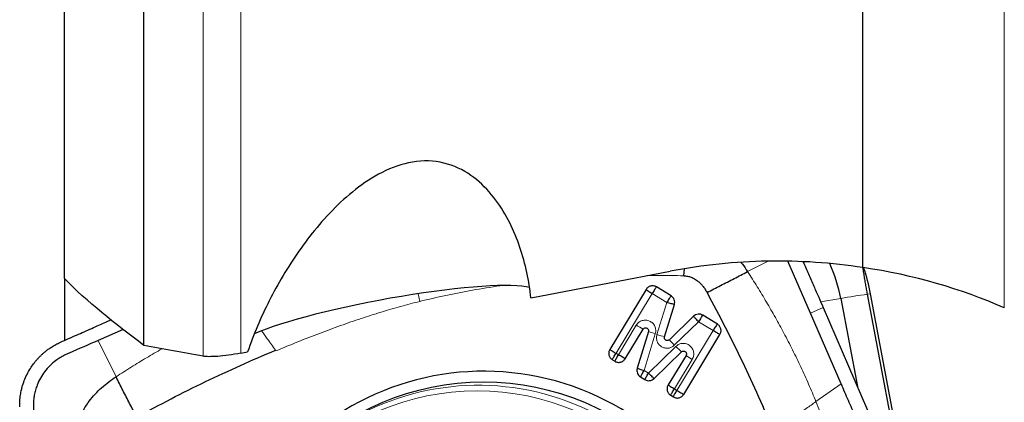
# Model space of a CAD drawing. Units: millimetres. Extents: x 5 to 292, y 5 to 205.
# Drawn here: x 92 to 106, y 75 to 81 of the extents above; entities that cross this region are included whole.
import ezdxf

# ---------------------------------------------------------------- set-up
doc = ezdxf.new("R2010")
doc.units = ezdxf.units.MM

msp = doc.modelspace()

# ---------------------------------------------------------------- linework, layer by layer
at = {"color": 8, "linetype": 'Continuous', "lineweight": 0}
for p, q in [((106.0549, 76.4543), (106.0549, 90.9774)), ((94.5936, 75.7628), (94.5936, 86.917)), ((95.1326, 75.8065), (95.1326, 86.8793)), ((102.3825, 76.972), (102.6768, 77.1213)), ((97.672, 76.657), (97.6928, 76.5466)), ((101.0177, 76.6593), (100.5002, 75.8052)), ((101.2265, 76.5321), (101.0177, 76.6593)), ((104.096, 76.6491), (104.6713, 73.6053)), ((104.1422, 76.656), (104.0985, 76.6491)), ((101.0861, 76.0718), (101.2265, 76.5321)), ((103.7157, 76.5883), (103.4267, 76.5424)), ((103.463, 76.459), (103.2806, 76.3793)), ((100.5349, 75.7841), (100.7904, 76.2065)), ((101.6805, 76.2557), (101.3344, 75.9195)), ((101.8885, 76.1292), (101.6805, 76.2557)), ((101.0627, 76.0844), (100.903, 75.56)), ((101.371, 75.2751), (101.8885, 76.1292)), ((93.3495, 75.4702), (93.0925, 75.9881)), ((95.6285, 75.8487), (95.6353, 75.8392)), ((100.5002, 75.8052), (100.5349, 75.7841)), ((100.9645, 75.5226), (101.3572, 75.9042)), ((101.5903, 75.7177), (101.335, 75.297)), ((100.903, 75.56), (100.9645, 75.5226)), ((103.3611, 75.1148), (103.719, 75.3675)), ((101.335, 75.297), (101.371, 75.2751))]:
    msp.add_line(p, q, dxfattribs=at)
at = {"color": 7, "linetype": 'Continuous', "lineweight": 30}
for p, q in [((92.6086, 76.8723), (92.6086, 87.0558)), ((93.7476, 75.9183), (93.7476, 86.9762)), ((104.0322, 77.0295), (104.0322, 85.6171)), ((103.2806, 76.3793), (102.959, 77.1212)), ((101.4692, 76.9135), (101.4801, 77.0129)), ((92.6086, 76.8723), (92.6086, 75.986)), ((100.9302, 76.7162), (100.4117, 75.8607)), ((101.2881, 76.6249), (101.078, 76.7529)), ((104.677, 73.5884), (104.0985, 76.6491)), ((104.7829, 73.2661), (104.1422, 76.656)), ((101.1951, 76.0399), (101.3356, 76.5014)), ((103.7157, 76.5883), (103.9535, 75.3299)), ((101.9501, 76.2219), (101.7408, 76.3493)), ((103.719, 75.3675), (103.2806, 76.3793)), ((103.463, 76.459), (104.4024, 74.2968)), ((101.6103, 76.3342), (101.2636, 75.9979)), ((93.4506, 76.1441), (93.0925, 75.9881)), ((100.6322, 75.7272), (100.8883, 76.1499)), ((100.9635, 76.1162), (100.8038, 75.5906)), ((101.4683, 75.2181), (101.9867, 76.0737)), ((101.0445, 75.4441), (101.4378, 75.8258)), ((100.4483, 75.7125), (100.4844, 75.6905)), ((101.5021, 75.7743), (101.2465, 75.3525)), ((100.8512, 75.4673), (100.9139, 75.429)), ((101.2831, 75.2043), (101.3205, 75.1815))]:
    msp.add_line(p, q, dxfattribs=at)
msp.add_circle((98.6058, 71.6916), 3.7041, dxfattribs=at)
at = {"color": 8, "linetype": 'Continuous', "lineweight": 0}
msp.add_circle((98.5122, 71.6955), 3.5727, dxfattribs=at)
at = {"color": 7, "linetype": 'Continuous', "lineweight": 30}
for centre, radius, start, end in [((101.5765, 76.184), 2.177, 10.70191, 24.53749), ((101.6443, 76.1839), 2.5421, 10.70273, 19.39851), ((98.6088, 71.7005), 3.8481, 10.64981, 190.85913)]:
    msp.add_arc(centre, radius, start, end, dxfattribs=at)
at = {"color": 8, "linetype": 'Continuous', "lineweight": 0}
for centre, radius, start, end in [((104.8681, 70.6011), 6.0971, 97.27561, 100.89517), ((101.8172, 77.8688), 1.9539, 238.29485, 241.61166), ((101.8281, 78.6449), 2.6725, 251.12294, 253.35669), ((102.1268, 79.4319), 3.5176, 252.79228, 254.64143), ((102.1397, 76.718), 1.134, 219.41874, 224.75748), ((102.3616, 76.856), 1.3838, 223.46244, 228.11797), ((102.3714, 77.0303), 1.5275, 235.31278, 239.24272), ((98.5317, 71.7035), 3.645, 11.16145, 124.55027)]:
    msp.add_arc(centre, radius, start, end, dxfattribs=at)
at = {"color": 7, "linetype": 'Continuous', "lineweight": 30}
for centre, major_axis, ratio, start_param, end_param in [((-890.4011, -95.5323), (1092.8537, 193.3678), 0.0062271, 5.8440692, 5.8483894), ((97.2141, 76.2913), (2.1315, 0.3941), 0.1313875, 0.2547917, 2.6356863), ((-890.4011, -95.5323), (1092.8537, 193.3678), 0.0062271, 5.8351989, 5.835405)]:
    msp.add_ellipse(centre, major_axis=major_axis, ratio=ratio, start_param=start_param, end_param=end_param, dxfattribs=at)
for points, knots in [([(99.2831, 76.5971), (99.257, 76.839), (99.2071, 77.08), (99.0851, 77.4382), (99.0367, 77.5556), (98.9219, 77.7836), (98.8547, 77.8953), (98.6985, 78.1037), (98.6097, 78.2009), (98.3998, 78.3722), (98.2791, 78.4453), (98.006, 78.5413), (97.8572, 78.5621), (97.552, 78.5408), (97.4004, 78.4994), (97.1184, 78.3793), (96.9858, 78.3005), (96.74, 78.1245), (96.6273, 78.0278), (96.4153, 77.8233), (96.3157, 77.7147), (96.1304, 77.4931), (96.0445, 77.3799), (95.8027, 77.0349), (95.6627, 76.798), (95.4175, 76.3142), (95.3139, 76.0698), (95.2299, 75.825)], [0, 0, 0, 0, 0.125, 0.125, 0.1875, 0.1875, 0.25, 0.25, 0.3125, 0.3125, 0.375, 0.375, 0.4375, 0.4375, 0.5, 0.5, 0.5625, 0.5625, 0.625, 0.625, 0.6875, 0.6875, 0.75, 0.75, 0.875, 0.875, 1, 1, 1, 1]), ([(104.0322, 77.0295), (103.5847, 77.0985), (103.1306, 77.1297), (102.44, 77.1177), (102.2083, 77.1039), (101.7415, 77.0557), (101.5069, 77.0212), (101.2763, 76.9772)], [0, 0, 0, 0, 0.5, 0.5, 0.75, 0.75, 1, 1, 1, 1]), ([(102.2861, 77.105), (102.2933, 77.0963), (102.3284, 77.0542), (102.3586, 77.0084), (102.3825, 76.972)], [0, 0, 0, 0, 0.2064768, 1, 1, 1, 1]), ([(103.1751, 77.1141), (103.2009, 77.0557), (103.2524, 76.9394), (103.3272, 76.7697), (103.3974, 76.6097), (103.4418, 76.5077), (103.463, 76.459)], [0, 0, 0, 0, 0.2676399, 0.5333447, 0.7774585, 1, 1, 1, 1]), ([(101.4692, 76.9135), (101.4874, 76.9121), (101.5233, 76.9094), (101.5693, 76.8962), (101.6068, 76.8796), (101.6377, 76.8618), (101.6709, 76.8384), (101.7057, 76.8079), (101.7406, 76.769), (101.7735, 76.7243), (101.7925, 76.6913), (101.8023, 76.6743)], [0, 0, 0, 0, 0.1276762, 0.2507407, 0.3310841, 0.4133247, 0.4995147, 0.6142363, 0.7349645, 0.8631457, 1, 1, 1, 1]), ([(101.8023, 76.6743), (101.8669, 76.7076), (101.996, 76.7741), (102.1901, 76.8736), (102.3183, 76.9392), (102.3825, 76.972)], [0, 0, 0, 0, 0.333384, 0.6667185, 1, 1, 1, 1]), ([(104.0985, 76.6491), (104.0941, 76.6725), (104.0853, 76.7195), (104.0724, 76.7909), (104.0598, 76.8627), (104.0477, 76.9347), (104.0385, 76.9904), (104.0336, 77.0216), (104.0323, 77.0296)], [0, 0, 0, 0, 0.1794578, 0.360013, 0.5495921, 0.7391941, 0.9328104, 1, 1, 1, 1]), ([(101.0781, 76.7532), (101.0717, 76.7566), (101.0592, 76.7632), (101.0387, 76.7683), (101.0177, 76.7693), (100.9967, 76.7661), (100.9765, 76.7592), (100.9583, 76.7485), (100.9423, 76.7341), (100.9343, 76.7223), (100.9301, 76.7162)], [0, 0, 0, 0, 0.1273451, 0.2495051, 0.3713574, 0.4978203, 0.6245701, 0.7471251, 0.8706065, 1, 1, 1, 1]), ([(100.9302, 76.7162), (100.9342, 76.7133), (100.9423, 76.7074), (100.9633, 76.6935), (100.9888, 76.6772), (101.0081, 76.6653), (101.0177, 76.6593)], [0, 0, 0, 0, 0.2500032, 0.5000022, 0.7499999, 1, 1, 1, 1]), ([(101.078, 76.7529), (101.0744, 76.7481), (101.0674, 76.7384), (101.0524, 76.7156), (101.0354, 76.6887), (101.0236, 76.6691), (101.0177, 76.6593)], [0, 0, 0, 0, 0.2499992, 0.5000026, 0.7500006, 1, 1, 1, 1]), ([(101.2881, 76.6249), (101.2845, 76.6201), (101.2773, 76.6106), (101.2619, 76.5879), (101.2445, 76.5613), (101.2325, 76.5418), (101.2265, 76.5321)], [0, 0, 0, 0, 0.249999, 0.5000005, 0.7500011, 1, 1, 1, 1]), ([(101.3358, 76.5014), (101.3382, 76.5131), (101.3429, 76.5364), (101.3347, 76.5716), (101.3172, 76.6034), (101.2979, 76.6177), (101.2882, 76.6249)], [0, 0, 0, 0, 0.2498676, 0.4973911, 0.7467611, 1, 1, 1, 1]), ([(101.8023, 76.6743), (101.8898, 76.5101), (102.064, 76.1829), (102.3086, 75.6857), (102.5407, 75.1867), (102.6838, 74.8502), (102.7551, 74.6825)], [0, 0, 0, 0, 0.2526972, 0.5034885, 0.7525344, 1, 1, 1, 1]), ([(101.3356, 76.5014), (101.3295, 76.503), (101.3174, 76.5061), (101.2904, 76.5136), (101.2595, 76.5224), (101.2375, 76.5289), (101.2265, 76.5321)], [0, 0, 0, 0, 0.2499979, 0.4999981, 0.7499988, 1, 1, 1, 1]), ([(101.741, 76.3495), (101.7303, 76.3547), (101.709, 76.365), (101.6731, 76.3658), (101.6382, 76.3569), (101.6196, 76.3418), (101.6103, 76.3342)], [0, 0, 0, 0, 0.2498838, 0.4973806, 0.7467571, 1, 1, 1, 1]), ([(101.7408, 76.3493), (101.7373, 76.3445), (101.7303, 76.3348), (101.7152, 76.312), (101.6982, 76.2851), (101.6864, 76.2655), (101.6805, 76.2557)], [0, 0, 0, 0, 0.2500002, 0.5000012, 0.7499982, 1, 1, 1, 1]), ([(92.5542, 75.9637), (92.631, 75.9978), (92.7798, 76.0638), (92.9961, 76.1596), (93.1595, 76.2319), (93.2509, 76.2722), (93.2749, 76.2828)], [0, 0, 0, 0, 0.3196621, 0.6196921, 0.9000961, 1, 1, 1, 1]), ([(101.6103, 76.3342), (101.6134, 76.3302), (101.6198, 76.3221), (101.6366, 76.3029), (101.6571, 76.2804), (101.6727, 76.2639), (101.6805, 76.2557)], [0, 0, 0, 0, 0.2499973, 0.4999955, 0.7499961, 1, 1, 1, 1]), ([(101.9501, 76.2219), (101.9465, 76.2171), (101.9392, 76.2076), (101.9238, 76.1849), (101.9065, 76.1583), (101.8945, 76.1389), (101.8885, 76.1292)], [0, 0, 0, 0, 0.2500006, 0.5000025, 0.7499994, 1, 1, 1, 1]), ([(101.987, 76.0735), (101.9904, 76.0799), (101.9969, 76.0924), (102.0021, 76.113), (102.0031, 76.1341), (101.9998, 76.1551), (101.993, 76.1754), (101.9823, 76.1937), (101.968, 76.2096), (101.9562, 76.2177), (101.9501, 76.2219)], [0, 0, 0, 0, 0.127345, 0.2495062, 0.3713576, 0.4978164, 0.6245653, 0.7471264, 0.8706003, 1, 1, 1, 1]), ([(100.8883, 76.1499), (100.8913, 76.1539), (100.8974, 76.1619), (100.9111, 76.1688), (100.9261, 76.171), (100.9408, 76.1672), (100.9537, 76.1587), (100.9621, 76.1461), (100.9665, 76.1312), (100.9645, 76.1213), (100.9635, 76.1162)], [0, 0, 0, 0, 0.1246715, 0.2497135, 0.372005, 0.499824, 0.6220742, 0.7498892, 0.8721727, 1, 1, 1, 1]), ([(101.9867, 76.0737), (101.9812, 76.0765), (101.9702, 76.0822), (101.9458, 76.0957), (101.918, 76.1117), (101.8983, 76.1234), (101.8885, 76.1292)], [0, 0, 0, 0, 0.2499987, 0.4999959, 0.7499971, 1, 1, 1, 1]), ([(91.97, 75.0378), (91.9699, 75.0562), (91.9698, 75.0915), (91.9729, 75.142), (91.9779, 75.1877), (91.9841, 75.2286), (91.9911, 75.2646), (91.9982, 75.2958), (92.0113, 75.346), (92.0343, 75.4158), (92.0733, 75.5043), (92.1182, 75.584), (92.1671, 75.6551), (92.2056, 75.7023), (92.2332, 75.7328), (92.2479, 75.7483), (92.2629, 75.7635), (92.2782, 75.7784), (92.2939, 75.793), (92.3144, 75.8112), (92.3424, 75.8346), (92.3812, 75.8642), (92.4293, 75.8969), (92.4875, 75.9317), (92.531, 75.9526), (92.5542, 75.9637)], [0, 0, 0, 0, 0.0476296, 0.0912576, 0.1308848, 0.166512, 0.1981389, 0.2257652, 0.2493908, 0.3322339, 0.4155233, 0.4992743, 0.568645, 0.6384441, 0.6568012, 0.6751888, 0.6936067, 0.7120548, 0.7305335, 0.7490428, 0.782942, 0.8249868, 0.8751785, 0.9335163, 1, 1, 1, 1]), ([(93.0925, 75.9881), (92.9548, 75.9283), (92.7943, 75.8585), (92.6112, 75.7783), (92.5452, 75.7428), (92.4734, 75.6934), (92.3983, 75.6281), (92.3248, 75.5439), (92.2642, 75.4505), (92.2222, 75.361), (92.1947, 75.2793), (92.1777, 75.2077), (92.1657, 75.1227), (92.1649, 75.0247), (92.1687, 74.9149), (92.1715, 74.8051), (92.1732, 74.7319), (92.1741, 74.6953)], [0, 0, 0, 0, 0.25329148, 0.29539856, 0.33739021, 0.37937093, 0.44217684, 0.5047618, 0.56715028, 0.62936684, 0.67075576, 0.71206608, 0.75328902, 0.81504217, 0.87674388, 0.93838463, 1, 1, 1, 1]), ([(101.2636, 75.9979), (101.2601, 75.9951), (101.2529, 75.9894), (101.2395, 75.9858), (101.2257, 75.9863), (101.2129, 75.9916), (101.2022, 76.0006), (101.1954, 76.0126), (101.1922, 76.0263), (101.1941, 76.0353), (101.1951, 76.0399)], [0, 0, 0, 0, 0.1247299, 0.249769, 0.3720551, 0.4998558, 0.6221186, 0.7499105, 0.872206, 1, 1, 1, 1]), ([(93.6415, 74.8936), (93.8054, 74.9812), (94.1317, 75.1559), (94.6278, 75.4011), (95.1255, 75.6338), (95.4612, 75.7772), (95.6285, 75.8487)], [0, 0, 0, 0, 0.2526971, 0.5034884, 0.7525343, 1, 1, 1, 1]), ([(95.1326, 75.8065), (95.0155, 75.7842), (94.8969, 75.7686), (94.7083, 75.7543), (94.6362, 75.7553), (94.5936, 75.7628)], [0, 0, 0, 0, 0.5, 0.5, 1, 1, 1, 1]), ([(100.4115, 75.8608), (100.4081, 75.8544), (100.4015, 75.8419), (100.3964, 75.8214), (100.3954, 75.8003), (100.3986, 75.7792), (100.4055, 75.759), (100.4162, 75.7407), (100.4305, 75.7247), (100.4423, 75.7167), (100.4483, 75.7125)], [0, 0, 0, 0, 0.1273442, 0.2495011, 0.3713586, 0.4978182, 0.6245666, 0.7471233, 0.8706054, 1, 1, 1, 1]), ([(100.4117, 75.8607), (100.4159, 75.8578), (100.4241, 75.8522), (100.4454, 75.8387), (100.4711, 75.8227), (100.4905, 75.811), (100.5002, 75.8052)], [0, 0, 0, 0, 0.2500005, 0.4999993, 0.749999, 1, 1, 1, 1]), ([(100.4483, 75.7125), (100.4506, 75.7173), (100.4551, 75.7268), (100.4674, 75.7494), (100.4826, 75.7761), (100.4944, 75.7955), (100.5002, 75.8052)], [0, 0, 0, 0, 0.2500009, 0.5000028, 0.7500007, 1, 1, 1, 1]), ([(100.4844, 75.6905), (100.4865, 75.6953), (100.4908, 75.705), (100.5027, 75.7278), (100.5176, 75.7547), (100.5291, 75.7743), (100.5349, 75.7841)], [0, 0, 0, 0, 0.25, 0.5000022, 0.7500023, 1, 1, 1, 1]), ([(100.6322, 75.7272), (100.6267, 75.7301), (100.6159, 75.736), (100.5917, 75.7499), (100.5641, 75.7662), (100.5446, 75.7781), (100.5349, 75.7841)], [0, 0, 0, 0, 0.2500014, 0.4999998, 0.7500012, 1, 1, 1, 1]), ([(101.4378, 75.8258), (101.4417, 75.8289), (101.4496, 75.835), (101.4645, 75.8383), (101.4796, 75.8366), (101.4929, 75.8292), (101.5032, 75.8178), (101.5082, 75.8036), (101.5087, 75.788), (101.5044, 75.7789), (101.5021, 75.7743)], [0, 0, 0, 0, 0.1246739, 0.2497133, 0.3720016, 0.4998261, 0.6220765, 0.7498853, 0.8721777, 1, 1, 1, 1]), ([(100.4842, 75.6902), (100.4906, 75.6868), (100.5031, 75.6802), (100.5236, 75.6751), (100.5446, 75.6741), (100.5656, 75.6774), (100.5858, 75.6842), (100.6041, 75.695), (100.62, 75.7093), (100.6281, 75.7211), (100.6322, 75.7272)], [0, 0, 0, 0, 0.1273446, 0.2495067, 0.3713584, 0.4978207, 0.6245674, 0.7471266, 0.8706054, 1, 1, 1, 1]), ([(100.8035, 75.5907), (100.8012, 75.579), (100.7965, 75.5557), (100.8046, 75.5205), (100.8222, 75.4887), (100.8415, 75.4744), (100.8512, 75.4673)], [0, 0, 0, 0, 0.2498648, 0.4973916, 0.7467521, 1, 1, 1, 1]), ([(100.8038, 75.5906), (100.8084, 75.5891), (100.8178, 75.586), (100.8417, 75.5785), (100.8705, 75.5697), (100.8922, 75.5632), (100.903, 75.56)], [0, 0, 0, 0, 0.24999757, 0.49999798, 0.75000377, 1, 1, 1, 1]), ([(100.8512, 75.4673), (100.8534, 75.472), (100.8579, 75.4816), (100.8702, 75.5042), (100.8855, 75.5308), (100.8972, 75.5503), (100.903, 75.56)], [0, 0, 0, 0, 0.2499976, 0.499998, 0.7499962, 1, 1, 1, 1]), ([(100.9139, 75.429), (100.9161, 75.4338), (100.9203, 75.4435), (100.9323, 75.4664), (100.9472, 75.4932), (100.9587, 75.5128), (100.9645, 75.5226)], [0, 0, 0, 0, 0.2499999, 0.4999993, 0.7499969, 1, 1, 1, 1]), ([(101.0445, 75.4441), (101.0399, 75.4482), (101.0308, 75.4563), (101.0109, 75.4755), (100.9883, 75.498), (100.9724, 75.5144), (100.9645, 75.5226)], [0, 0, 0, 0, 0.2499974, 0.4999989, 0.7500015, 1, 1, 1, 1]), ([(92.775, 74.6289), (92.7777, 74.6586), (92.783, 74.718), (92.8033, 74.8052), (92.8318, 74.8897), (92.8688, 74.9707), (92.9129, 75.0476), (92.9714, 75.1323), (93.0468, 75.222), (93.1408, 75.3135), (93.2416, 75.3969), (93.3136, 75.4458), (93.3495, 75.4702)], [0, 0, 0, 0, 0.0845185, 0.1689798, 0.2532933, 0.3373499, 0.4211836, 0.5047114, 0.6292231, 0.7531624, 0.8766732, 1, 1, 1, 1]), ([(93.6415, 74.8936), (93.6085, 74.9582), (93.5423, 75.0874), (93.4447, 75.2803), (93.3812, 75.4069), (93.3495, 75.4702)], [0, 0, 0, 0, 0.3333834, 0.666718, 1, 1, 1, 1]), ([(100.9138, 75.4288), (100.9245, 75.4236), (100.9458, 75.4134), (100.9817, 75.4125), (101.0166, 75.4215), (101.0351, 75.4365), (101.0445, 75.4441)], [0, 0, 0, 0, 0.2498784, 0.4973838, 0.7467545, 1, 1, 1, 1]), ([(103.719, 75.3675), (103.7525, 75.2901), (103.8196, 75.1354), (103.9201, 74.9033), (104.0207, 74.6713), (104.1214, 74.4392), (104.2245, 74.2013), (104.318, 73.9865), (104.3985, 73.7872), (104.464, 73.6082), (104.527, 73.4228), (104.5867, 73.2347), (104.6437, 73.0436), (104.6795, 72.9133), (104.6976, 72.8472)], [0, 0, 0, 0, 0.0934422, 0.1868846, 0.280327, 0.3737693, 0.4672119, 0.5677492, 0.6333892, 0.7053517, 0.7789807, 0.8503329, 0.9239981, 1, 1, 1, 1]), ([(101.2462, 75.3526), (101.2428, 75.3463), (101.2363, 75.3337), (101.2311, 75.3132), (101.2301, 75.2921), (101.2334, 75.271), (101.2402, 75.2508), (101.2509, 75.2325), (101.2652, 75.2165), (101.277, 75.2085), (101.2831, 75.2043)], [0, 0, 0, 0, 0.1273432, 0.2495062, 0.3713636, 0.4978183, 0.624571, 0.7471327, 0.8706108, 1, 1, 1, 1]), ([(101.2465, 75.3525), (101.2506, 75.3497), (101.2589, 75.344), (101.2801, 75.3305), (101.3059, 75.3145), (101.3253, 75.3028), (101.335, 75.297)], [0, 0, 0, 0, 0.2499996, 0.4999976, 0.7499964, 1, 1, 1, 1]), ([(101.2831, 75.2043), (101.2853, 75.2091), (101.2898, 75.2186), (101.3021, 75.2412), (101.3174, 75.2679), (101.3291, 75.2873), (101.335, 75.297)], [0, 0, 0, 0, 0.250001, 0.500003, 0.7500063, 1, 1, 1, 1]), ([(101.3204, 75.1812), (101.3267, 75.1778), (101.3392, 75.1712), (101.3597, 75.1661), (101.3807, 75.1651), (101.4018, 75.1683), (101.422, 75.1752), (101.4402, 75.1859), (101.4561, 75.2002), (101.4642, 75.2121), (101.4683, 75.2181)], [0, 0, 0, 0, 0.1273454, 0.2495057, 0.3713583, 0.4978214, 0.6245682, 0.7471282, 0.8706062, 1, 1, 1, 1]), ([(101.3205, 75.1815), (101.3227, 75.1863), (101.3269, 75.1959), (101.3388, 75.2188), (101.3537, 75.2457), (101.3652, 75.2653), (101.371, 75.2751)], [0, 0, 0, 0, 0.2500029, 0.5000009, 0.7500009, 1, 1, 1, 1]), ([(101.371, 75.2751), (101.3807, 75.2691), (101.4003, 75.2572), (101.4279, 75.2409), (101.452, 75.227), (101.4629, 75.2211), (101.4683, 75.2181)], [0, 0, 0, 0, 0.250002, 0.5000036, 0.7500022, 1, 1, 1, 1])]:
    msp.add_open_spline(points, degree=3, knots=knots, dxfattribs=at)
at = {"color": 8, "linetype": 'Continuous', "lineweight": 0}
for points, knots in [([(100.9472, 76.9145), (101.0009, 76.9151), (101.1749, 76.9171), (101.3489, 76.9149), (101.4692, 76.9135)], [0, 0, 0, 0, 0.3087796, 1, 1, 1, 1]), ([(103.3611, 75.1148), (103.3264, 75.198), (103.2569, 75.3642), (103.1446, 75.6101), (103.0266, 75.8535), (102.9051, 76.0892), (102.7805, 76.3174), (102.6532, 76.538), (102.5209, 76.7566), (102.4286, 76.9001), (102.3825, 76.972)], [0, 0, 0, 0, 0.1285599, 0.2570935, 0.385747, 0.5145769, 0.6354579, 0.7566162, 0.8781126, 1, 1, 1, 1]), ([(104.0285, 77.03), (104.0286, 77.0291), (104.035, 76.9904), (104.0491, 76.9083), (104.0674, 76.804), (104.0834, 76.7159), (104.0918, 76.6714), (104.096, 76.6491)], [0, 0, 0, 0, 0.0072852, 0.3150064, 0.6553395, 0.8276748, 1, 1, 1, 1]), ([(97.6928, 76.5466), (97.8164, 76.576), (98.0663, 76.6356), (98.449, 76.7084), (98.7204, 76.753), (98.8644, 76.7724), (98.8768, 76.7741)], [0, 0, 0, 0, 0.3159058, 0.6387052, 0.9687695, 1, 1, 1, 1]), ([(95.6353, 75.8392), (95.7402, 75.883), (95.9469, 75.9694), (96.2552, 76.0898), (96.5563, 76.2008), (96.8502, 76.302), (97.1371, 76.3933), (97.4168, 76.4755), (97.6018, 76.5231), (97.6928, 76.5466)], [0, 0, 0, 0, 0.1566205, 0.3085462, 0.4558351, 0.5985509, 0.7367643, 0.8705521, 1, 1, 1, 1]), ([(100.7904, 76.2065), (100.7958, 76.2143), (100.8062, 76.2296), (100.8263, 76.2483), (100.8489, 76.263), (100.8743, 76.273), (100.9011, 76.2789), (100.9284, 76.2799), (100.9551, 76.2757), (100.9809, 76.2664), (101.0049, 76.253), (101.0261, 76.2357), (101.0433, 76.2149), (101.0564, 76.191), (101.0654, 76.1653), (101.0696, 76.1385), (101.0691, 76.1112), (101.0648, 76.0935), (101.0627, 76.0844)], [0, 0, 0, 0, 0.0651473, 0.1271542, 0.1880591, 0.2500107, 0.3146843, 0.3765155, 0.4376021, 0.5001128, 0.5647977, 0.6266309, 0.6877202, 0.7502495, 0.8132355, 0.874523, 0.9361181, 1, 1, 1, 1]), ([(95.6285, 75.8487), (95.5896, 75.9029), (95.5233, 75.9955), (95.4581, 76.0876), (95.4311, 76.1258)], [0, 0, 0, 0, 0.5856482, 1, 1, 1, 1]), ([(101.3344, 75.9195), (101.328, 75.9139), (101.3153, 75.9028), (101.2935, 75.8904), (101.2706, 75.8818), (101.2461, 75.8773), (101.2212, 75.8766), (101.1965, 75.8799), (101.173, 75.8873), (101.1509, 75.8989), (101.1307, 75.9136), (101.1132, 75.9314), (101.0991, 75.9517), (101.0887, 75.9741), (101.082, 75.998), (101.0778, 76.031), (101.0828, 76.0554), (101.0861, 76.0718)], [0, 0, 0, 0, 0.0649906, 0.12720398, 0.18831711, 0.25010476, 0.31461133, 0.37664793, 0.43794444, 0.50029099, 0.564805, 0.62684218, 0.68814088, 0.75050042, 0.81333069, 0.87482286, 1, 1, 1, 1]), ([(101.3572, 75.9042), (101.3644, 75.9103), (101.3783, 75.9224), (101.4024, 75.9354), (101.4279, 75.9438), (101.455, 75.9472), (101.4823, 75.9461), (101.5089, 75.9402), (101.5337, 75.9295), (101.5563, 75.914), (101.5761, 75.8951), (101.5923, 75.873), (101.6038, 75.8486), (101.6105, 75.8223), (101.6129, 75.7952), (101.6103, 75.7683), (101.6031, 75.742), (101.5946, 75.7259), (101.5903, 75.7177)], [0, 0, 0, 0, 0.0651427, 0.1271542, 0.1880622, 0.2500098, 0.3146793, 0.3765146, 0.4376075, 0.5001126, 0.5647922, 0.6266305, 0.687725, 0.7502476, 0.81323, 0.8745217, 0.936121, 1, 1, 1, 1]), ([(94.0079, 75.8696), (94.0067, 75.8689), (93.931, 75.8275), (93.7833, 75.7405), (93.5647, 75.6087), (93.4213, 75.5164), (93.3495, 75.4702)], [0, 0, 0, 0, 0.0055995, 0.3360964, 0.6675153, 1, 1, 1, 1]), ([(102.7551, 74.6825), (102.8093, 74.7215), (102.9153, 74.7979), (103.0712, 74.9092), (103.2193, 75.0145), (103.3147, 75.082), (103.3611, 75.1148)], [0, 0, 0, 0, 0.26804177, 0.52450546, 0.76867208, 1, 1, 1, 1]), ([(103.3611, 75.1148), (103.3796, 75.0691), (103.4175, 74.9754), (103.4729, 74.8304), (103.5287, 74.6779), (103.5839, 74.5198), (103.6354, 74.3649), (103.6741, 74.2424), (103.7014, 74.1529), (103.7212, 74.0867), (103.7422, 74.0141), (103.7634, 73.9401), (103.7821, 73.8729), (103.7953, 73.8243), (103.8041, 73.7916), (103.8093, 73.7721), (103.8141, 73.7545), (103.8192, 73.7358), (103.8252, 73.7135), (103.8316, 73.69), (103.8468, 73.6335), (103.8719, 73.5396), (103.9074, 73.404), (103.9455, 73.2549), (103.9855, 73.092), (104.0275, 72.9155), (104.0549, 72.7931), (104.0691, 72.7296)], [0, 0, 0, 0, 0.0593993, 0.1217147, 0.1869325, 0.255039, 0.3234102, 0.3834332, 0.4098189, 0.4361905, 0.4665811, 0.50092, 0.5289072, 0.5505504, 0.5615547, 0.5696835, 0.5749375, 0.5835087, 0.5930228, 0.6027847, 0.6127927, 0.6635307, 0.7197938, 0.7815756, 0.8488742, 0.9216843, 1, 1, 1, 1])]:
    msp.add_open_spline(points, degree=3, knots=knots, dxfattribs=at)
at = {"color": 7, "linetype": 'Continuous', "lineweight": 30}
for points in [[(106.0549, 76.4543), (105.4345, 76.7257), (104.7619, 76.9251), (104.0322, 77.0295)], [(93.7476, 75.9183), (93.329, 76.2287), (92.9349, 76.5438), (92.6086, 76.8723)], [(94.5936, 75.7628), (94.3074, 75.8137), (94.025, 75.8654), (93.7476, 75.9183)]]:
    msp.add_open_spline(points, degree=3, dxfattribs=at)

doc.saveas('drawing.dxf')
